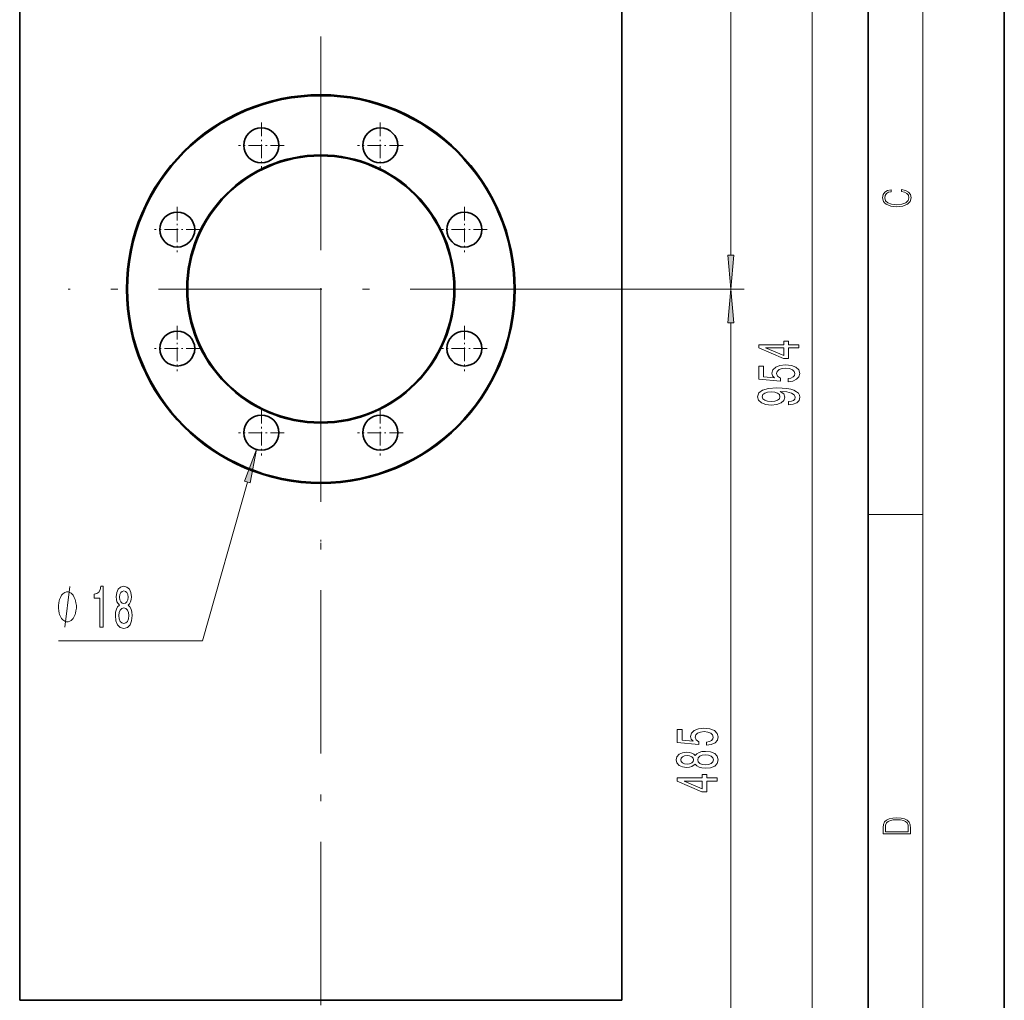
# Model space of a CAD drawing. Extents: x 0 to 210, y 0 to 297.
# Drawn here: x 138 to 210, y 113 to 185 of the extents above; entities that cross this region are included whole.
import ezdxf

# ---------------------------------------------------------------- set-up
doc = ezdxf.new("R2010")
doc.units = 0
doc.linetypes.add('DASHDOT', pattern=[18.5, 12, -3, 0.5, -3])

msp = doc.modelspace()

# ---------------------------------------------------------------- linework, layer by layer
at = {"color": 7, "lineweight": 35}
for p, q in [((210, 0), (210, 297)), ((200, 10), (200, 287)), ((137.594, 209.922), (137.594, 112.779)), ((181.88, 209.922), (181.88, 112.779)), ((137.594, 112.779), (159.737, 112.779)), ((159.737, 112.779), (181.88, 112.779))]:
    msp.add_line(p, q, dxfattribs=at)
at = {"color": 7, "lineweight": 13}
for p, q in [((204, 6), (204, 291)), ((189.88, 167.556), (189.88, 224.503)), ((195.88, 93.27), (195.88, 224.503)), ((178.308, 165.065), (190.88, 165.065)), ((178.308, 165.065), (190.88, 165.065)), ((189.88, 98.341), (189.88, 162.575)), ((154.335, 150.873), (151.033, 139.2)), ((200, 148.5), (204, 148.5)), ((151.033, 139.2), (140.44, 139.2))]:
    msp.add_line(p, q, dxfattribs=at)
at = {"color": 7, "linetype": 'DASHDOT', "lineweight": 13}
for p, q in [((159.737, 235.417), (159.737, 87.284)), ((159.737, 183.637), (159.737, 146.494)), ((178.308, 165.065), (141.166, 165.065))]:
    msp.add_line(p, q, dxfattribs=at)
at = {"color": 7, "linetype": 'DASHDOT', "lineweight": 13, "ltscale": 0.083572}
for p, q in [((155.364, 177.295), (155.364, 173.952)), ((164.111, 177.295), (164.111, 173.952)), ((150.85, 169.439), (147.507, 169.439)), ((171.967, 169.439), (168.624, 169.439)), ((150.85, 160.692), (147.507, 160.692)), ((171.967, 160.692), (168.624, 160.692)), ((155.364, 156.178), (155.364, 152.835)), ((164.111, 156.178), (164.111, 152.835))]:
    msp.add_line(p, q, dxfattribs=at)
at = {"color": 7, "linetype": 'DASHDOT', "lineweight": 13, "ltscale": 0.083571}
for p, q in [((157.035, 175.624), (153.692, 175.624)), ((165.782, 175.624), (162.439, 175.624)), ((149.178, 171.11), (149.178, 167.767)), ((170.296, 171.11), (170.296, 167.767)), ((149.178, 162.363), (149.178, 159.02)), ((170.296, 162.363), (170.296, 159.02)), ((157.035, 154.506), (153.692, 154.506)), ((165.782, 154.506), (162.439, 154.506))]:
    msp.add_line(p, q, dxfattribs=at)
at = {"color": 7, "lineweight": 13}
for points in [[(202.439, 172.235), (202.67, 172.193), (202.842, 172.099), (202.948, 171.959), (202.984, 171.78), (202.926, 171.563), (202.753, 171.4), (202.47, 171.296), (202.086, 171.261), (201.708, 171.296), (201.432, 171.398), (201.262, 171.559), (201.204, 171.776), (201.237, 171.947), (201.332, 172.082), (201.482, 172.176), (201.677, 172.22), (201.677, 172.356), (201.415, 172.306), (201.215, 172.187), (201.087, 172.007), (201.04, 171.776), (201.112, 171.505), (201.198, 171.392), (201.318, 171.296), (201.646, 171.165), (201.855, 171.129), (202.089, 171.119), (202.328, 171.129), (202.536, 171.165), (202.87, 171.294), (203.079, 171.5), (203.148, 171.772), (203.098, 172.012), (202.962, 172.195), (202.74, 172.316), (202.439, 172.37)], [(189.662, 167.556), (189.88, 165.065), (190.098, 167.556)], [(190.098, 162.575), (189.88, 165.065), (189.662, 162.575)], [(194.88, 160.741), (194.88, 160.974), (194.136, 160.974), (194.136, 161.231), (193.791, 161.231), (193.791, 160.974), (191.945, 160.974), (191.945, 160.738), (193.756, 159.949), (194.136, 159.949), (194.136, 160.741)], [(193.791, 160.167), (192.446, 160.741), (193.791, 160.741)], [(194.097, 158.243), (194.452, 158.3), (194.729, 158.427), (194.902, 158.614), (194.966, 158.853), (194.889, 159.115), (194.677, 159.32), (194.34, 159.449), (193.907, 159.499), (193.505, 159.455), (193.19, 159.33), (192.987, 159.135), (192.913, 158.884), (192.965, 158.689), (193.108, 158.539), (192.299, 158.612), (192.299, 159.4), (191.945, 159.4), (191.945, 158.438), (193.536, 158.295), (193.536, 158.503), (193.332, 158.653), (193.259, 158.845), (193.306, 159.011), (193.445, 159.138), (193.657, 159.218), (193.929, 159.247), (194.201, 159.218), (194.413, 159.135), (194.547, 159.008), (194.595, 158.845), (194.564, 158.708), (194.465, 158.601), (194.309, 158.523), (194.097, 158.484)], [(194.136, 156.553), (194.478, 156.592), (194.742, 156.703), (194.906, 156.879), (194.966, 157.113), (194.936, 157.266), (194.858, 157.403), (194.724, 157.52), (194.534, 157.619), (194.296, 157.696), (194.002, 157.754), (193.665, 157.787), (193.276, 157.8), (192.667, 157.756), (192.221, 157.629), (191.953, 157.427), (191.858, 157.149), (191.936, 156.895), (192.144, 156.703), (192.463, 156.579), (192.865, 156.537), (193.28, 156.579), (193.596, 156.7), (193.795, 156.882), (193.86, 157.113), (193.778, 157.357), (193.527, 157.541), (194.007, 157.499), (194.348, 157.416), (194.551, 157.289), (194.616, 157.115), (194.586, 156.981), (194.491, 156.882), (194.34, 156.817), (194.136, 156.791)], [(192.861, 156.789), (192.593, 156.815), (192.381, 156.887), (192.247, 157.001), (192.2, 157.149), (192.247, 157.302), (192.381, 157.419), (192.589, 157.492), (192.857, 157.52), (193.129, 157.492), (193.332, 157.419), (193.458, 157.3), (193.501, 157.141), (193.458, 156.999), (193.332, 156.887), (193.133, 156.815)], [(154.545, 150.814), (155.014, 153.269), (154.126, 150.932)], [(141.76, 141.7), (141.76, 141.8), (141.73, 142), (141.7, 142.15), (141.67, 142.25), (141.61, 142.4), (141.52, 142.55), (141.43, 142.65), (141.37, 142.7), (141.28, 142.75), (141.16, 142.8), (141.1, 142.8), (141.04, 142.8), (140.92, 142.75), (140.83, 142.7), (140.77, 142.65), (140.68, 142.55), (140.59, 142.4), (140.53, 142.25), (140.5, 142.15), (140.47, 142), (140.44, 141.8), (140.44, 141.7), (140.44, 141.6), (140.47, 141.4), (140.5, 141.25), (140.53, 141.15), (140.59, 141), (140.68, 140.85), (140.77, 140.75), (140.83, 140.7), (140.92, 140.65), (141.04, 140.6), (141.1, 140.6), (141.16, 140.6), (141.28, 140.65), (141.37, 140.7), (141.43, 140.75), (141.52, 140.85), (141.61, 141), (141.67, 141.15), (141.7, 141.25), (141.73, 141.4), (141.76, 141.6)], [(143.494, 140.2), (143.73, 140.2), (143.73, 143.221), (143.554, 143.221), (143.507, 142.957), (143.414, 142.78), (143.271, 142.676), (143.074, 142.642), (143.074, 142.335), (143.494, 142.335)], [(144.931, 141.816), (144.798, 141.695), (144.707, 141.527), (144.65, 141.315), (144.632, 141.06), (144.674, 140.675), (144.793, 140.377), (144.988, 140.187), (145.252, 140.113), (145.514, 140.187), (145.709, 140.377), (145.828, 140.675), (145.872, 141.06), (145.851, 141.315), (145.797, 141.527), (145.703, 141.695), (145.574, 141.816), (145.678, 141.92), (145.75, 142.063), (145.794, 142.236), (145.81, 142.447), (145.768, 142.754), (145.659, 143.001), (145.483, 143.161), (145.252, 143.221), (145.019, 143.161), (144.842, 143.001), (144.731, 142.754), (144.692, 142.447), (144.705, 142.236), (144.749, 142.063)], [(144.938, 142.413), (144.959, 142.603), (145.021, 142.75), (145.12, 142.841), (145.252, 142.875), (145.382, 142.841), (145.48, 142.75), (145.543, 142.603), (145.566, 142.413), (145.543, 142.218), (145.48, 142.067), (145.382, 141.968), (145.252, 141.937), (145.12, 141.972), (145.021, 142.067), (144.959, 142.218)], [(144.881, 141.068), (144.905, 141.298), (144.98, 141.47), (145.097, 141.583), (145.252, 141.622), (145.405, 141.583), (145.522, 141.47), (145.597, 141.298), (145.623, 141.068), (145.597, 140.822), (145.522, 140.636), (145.405, 140.515), (145.252, 140.476), (145.097, 140.515), (144.98, 140.636), (144.905, 140.822)], [(188.097, 131.526), (188.452, 131.583), (188.729, 131.71), (188.902, 131.897), (188.966, 132.136), (188.889, 132.398), (188.677, 132.602), (188.34, 132.732), (187.907, 132.781), (187.505, 132.737), (187.19, 132.613), (186.987, 132.418), (186.913, 132.167), (186.965, 131.972), (187.108, 131.822), (186.299, 131.894), (186.299, 132.683), (185.945, 132.683), (185.945, 131.721), (187.536, 131.578), (187.536, 131.785), (187.332, 131.936), (187.259, 132.128), (187.306, 132.294), (187.445, 132.421), (187.657, 132.501), (187.929, 132.53), (188.201, 132.501), (188.413, 132.418), (188.547, 132.291), (188.595, 132.128), (188.564, 131.99), (188.465, 131.884), (188.309, 131.806), (188.097, 131.767)], [(187.263, 130.136), (187.384, 130.004), (187.553, 129.913), (187.765, 129.856), (188.02, 129.838), (188.404, 129.88), (188.703, 129.999), (188.893, 130.193), (188.966, 130.458), (188.893, 130.72), (188.703, 130.914), (188.404, 131.034), (188.02, 131.078), (187.765, 131.057), (187.553, 131.003), (187.384, 130.909), (187.263, 130.78), (187.159, 130.883), (187.017, 130.956), (186.844, 131), (186.632, 131.016), (186.325, 130.974), (186.079, 130.865), (185.919, 130.689), (185.858, 130.458), (185.919, 130.225), (186.079, 130.048), (186.325, 129.937), (186.632, 129.898), (186.844, 129.911), (187.017, 129.955)], [(186.667, 130.144), (186.476, 130.165), (186.329, 130.227), (186.239, 130.326), (186.204, 130.458), (186.239, 130.588), (186.329, 130.686), (186.476, 130.748), (186.667, 130.772), (186.861, 130.748), (187.012, 130.686), (187.112, 130.588), (187.142, 130.458), (187.108, 130.326), (187.012, 130.227), (186.861, 130.165)], [(188.011, 130.087), (187.782, 130.11), (187.609, 130.186), (187.497, 130.302), (187.458, 130.458), (187.497, 130.611), (187.609, 130.728), (187.782, 130.803), (188.011, 130.829), (188.257, 130.803), (188.443, 130.728), (188.564, 130.611), (188.603, 130.458), (188.564, 130.302), (188.443, 130.186), (188.257, 130.11)], [(188.88, 128.889), (188.88, 129.123), (188.136, 129.123), (188.136, 129.379), (187.791, 129.379), (187.791, 129.123), (185.945, 129.123), (185.945, 128.887), (187.756, 128.098), (188.136, 128.098), (188.136, 128.889)], [(187.791, 128.316), (186.446, 128.889), (187.791, 128.889)], [(201.093, 125.368), (201.093, 125.016), (203.093, 125.016), (203.093, 125.429), (203.079, 125.683), (203.007, 125.877), (202.867, 126.011), (202.667, 126.111), (202.409, 126.171), (202.089, 126.192), (201.791, 126.171), (201.543, 126.117), (201.346, 126.027), (201.201, 125.909), (201.109, 125.71), (201.093, 125.47)], [(202.929, 125.153), (201.257, 125.153), (201.257, 125.429), (201.271, 125.658), (201.346, 125.833), (201.466, 125.927), (201.63, 125.994), (201.838, 126.036), (202.094, 126.05), (202.361, 126.036), (202.575, 125.994), (202.74, 125.923), (202.854, 125.823), (202.918, 125.66), (202.929, 125.443)]]:
    msp.add_lwpolyline(points, close=True, dxfattribs=at)
msp.add_lwpolyline([(140.92, 140.2), (141.28, 143.2)], dxfattribs=at)
at = {"color": 7, "lineweight": 35}
for centre, radius in [((159.737, 165.065), 14.286), ((159.737, 165.065), 14.214), ((155.364, 175.624), 1.286), ((164.111, 175.624), 1.286), ((159.737, 165.065), 9.857), ((159.737, 165.065), 9.786), ((149.178, 169.439), 1.286), ((170.296, 169.439), 1.286), ((149.178, 160.692), 1.286), ((170.296, 160.692), 1.286), ((155.364, 154.506), 1.286), ((164.111, 154.506), 1.286)]:
    msp.add_circle(centre, radius, dxfattribs=at)
at = {"color": 7, "lineweight": 13}
for points in [[(189.662, 167.556), (189.88, 165.065), (189.662, 167.556), (190.098, 167.556)], [(190.098, 162.575), (189.88, 165.065), (190.098, 162.575), (189.662, 162.575)], [(154.545, 150.814), (155.014, 153.269), (154.545, 150.814), (154.126, 150.932)]]:
    msp.add_solid(points, dxfattribs=at)

doc.saveas('drawing.dxf')
